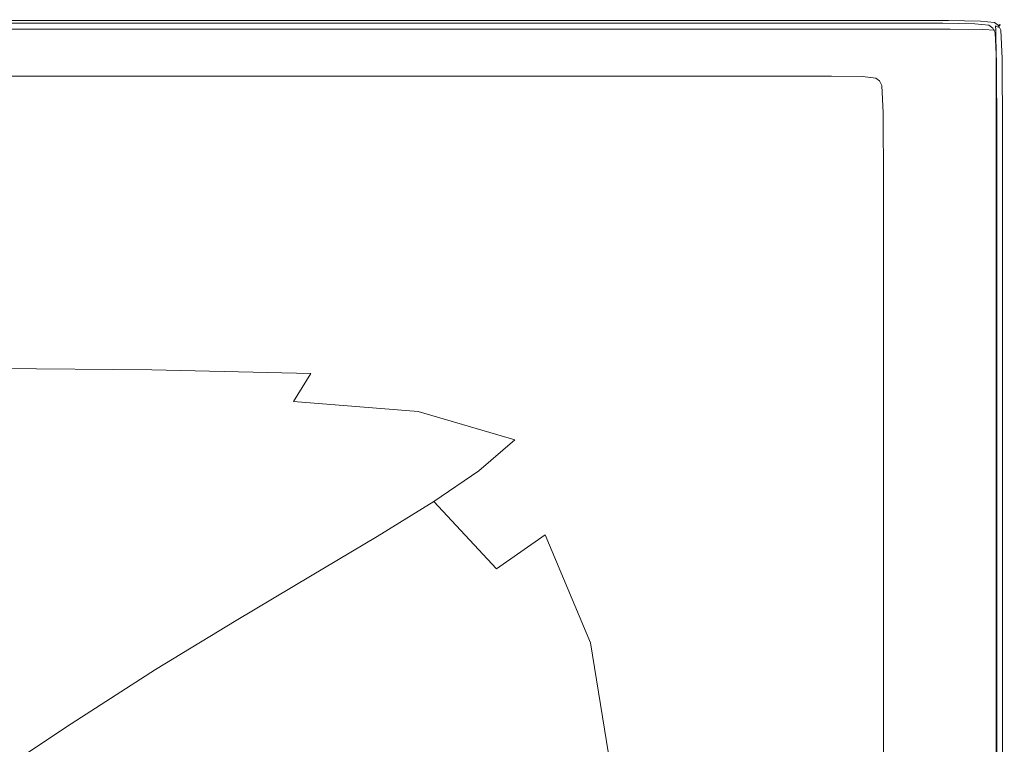
# Model space of a CAD drawing. Extents: x 0 to 1500, y -700 to 0.
# Drawn here: x 1267 to 1500, y -172 to 0 of the extents above; entities that cross this region are included whole.
import ezdxf

# ---------------------------------------------------------------- set-up
doc = ezdxf.new("R2010")
doc.units = 0
doc.header["$LTSCALE"] = 500
doc.header["$MEASUREMENT"] = 0
doc.layers.add('TALIA_CERAMIKA', color=7, linetype='Continuous')

msp = doc.modelspace()

# ---------------------------------------------------------------- linework, layer by layer
at = {"layer": 'TALIA_CERAMIKA', "lineweight": 0}
for points, invisible_edges in [([(1238.42, -4.23, 385.43), (1241.37, -2.14, 385.43), (1300.9, -2.14, 385.43), (1297.59, -4.23, 385.43)], 15), ([(1243.14, -0.89, 385.43), (1302.89, -0.89, 385.43), (1300.9, -2.14, 385.43), (1241.37, -2.14, 385.43)], 15), ([(1244.02, -0.26, 385.98), (1303.88, -0.26, 385.98), (1302.89, -0.89, 385.43), (1243.14, -0.89, 385.43)], 11), ([(1302.89, -0.89, -134.48), (1243.14, -0.89, -134.48), (1243.14, -0.89, 385.43), (1302.89, -0.89, 385.43)], 14), ([(1244.02, -0.26, 385.98), (1244.32, -0.05, 387.62), (1304.21, -0.05, 387.62), (1303.88, -0.26, 385.98)], 7), ([(1244.32, -0.05, 387.62), (1244.32, -0.05, 390.91), (1304.21, -0.05, 390.91), (1304.21, -0.05, 387.62)], 15), ([(1244.32, -0.17, 402.97), (1304.21, -0.17, 402.97), (1304.21, -0.05, 396.39), (1244.32, -0.05, 396.39)], 15), ([(1244.32, -0.05, 396.39), (1304.21, -0.05, 396.39), (1304.21, -0.05, 390.91), (1244.32, -0.05, 390.91)], 15), ([(1244.32, -0.17, 402.97), (1244.33, -0.51, 409.55), (1304.21, -0.51, 409.55), (1304.21, -0.17, 402.97)], 15), ([(1244.33, -0.51, 409.55), (1244.33, -1.19, 415.03), (1304.21, -1.19, 415.03), (1304.21, -0.51, 409.55)], 15), ([(1244.35, -2.33, 418.32), (1304.21, -2.33, 418.32), (1304.21, -1.19, 415.03), (1244.33, -1.19, 415.03)], 15), ([(1297.59, -4.23, 385.43), (1300.9, -2.14, 385.43), (1343.61, -2.14, 385.43), (1340.05, -4.23, 385.43)], 15), ([(1302.89, -0.89, 385.43), (1345.75, -0.89, 385.43), (1343.61, -2.14, 385.43), (1300.9, -2.14, 385.43)], 15), ([(1303.88, -0.26, 385.98), (1346.82, -0.26, 385.98), (1345.75, -0.89, 385.43), (1302.89, -0.89, 385.43)], 11), ([(1345.75, -0.89, -134.48), (1302.89, -0.89, -134.48), (1302.89, -0.89, 385.43), (1345.75, -0.89, 385.43)], 14), ([(1303.88, -0.26, 385.98), (1304.21, -0.05, 387.62), (1347.17, -0.05, 387.62), (1346.82, -0.26, 385.98)], 7), ([(1304.21, -0.05, 387.62), (1304.21, -0.05, 390.91), (1347.17, -0.05, 390.91), (1347.17, -0.05, 387.62)], 15), ([(1304.21, -0.17, 402.97), (1347.17, -0.17, 402.97), (1347.17, -0.05, 396.39), (1304.21, -0.05, 396.39)], 15), ([(1304.21, -0.05, 396.39), (1347.17, -0.05, 396.39), (1347.17, -0.05, 390.91), (1304.21, -0.05, 390.91)], 15), ([(1304.21, -0.17, 402.97), (1304.21, -0.51, 409.55), (1347.17, -0.51, 409.55), (1347.17, -0.17, 402.97)], 15), ([(1304.21, -0.51, 409.55), (1304.21, -1.19, 415.03), (1347.17, -1.19, 415.03), (1347.17, -0.51, 409.55)], 15), ([(1304.21, -2.33, 418.32), (1347.17, -2.33, 418.32), (1347.17, -1.19, 415.03), (1304.21, -1.19, 415.03)], 15), ([(1379.19, -4.23, 385.43), (1340.05, -4.23, 385.43), (1343.61, -2.14, 385.43), (1382.99, -2.14, 385.43)], 15), ([(1385.27, -0.89, 385.43), (1382.99, -2.14, 385.43), (1343.61, -2.14, 385.43), (1345.75, -0.89, 385.43)], 15), ([(1386.41, -0.26, 385.98), (1385.27, -0.89, 385.43), (1345.75, -0.89, 385.43), (1346.82, -0.26, 385.98)], 13), ([(1385.27, -0.89, -134.48), (1345.75, -0.89, -134.48), (1345.75, -0.89, 385.43), (1385.27, -0.89, 385.43)], 14), ([(1386.41, -0.26, 385.98), (1346.82, -0.26, 385.98), (1347.17, -0.05, 387.62), (1386.79, -0.05, 387.62)], 14), ([(1386.79, -0.05, 387.62), (1347.17, -0.05, 387.62), (1347.17, -0.05, 390.91), (1386.79, -0.05, 390.91)], 15), ([(1386.79, -0.17, 402.97), (1386.79, -0.05, 396.39), (1347.17, -0.05, 396.39), (1347.17, -0.17, 402.97)], 15), ([(1386.79, -0.05, 396.39), (1386.79, -0.05, 390.91), (1347.17, -0.05, 390.91), (1347.17, -0.05, 396.39)], 15), ([(1386.79, -0.17, 402.97), (1347.17, -0.17, 402.97), (1347.17, -0.51, 409.55), (1386.79, -0.51, 409.55)], 15), ([(1386.79, -0.51, 409.55), (1347.17, -0.51, 409.55), (1347.17, -1.19, 415.03), (1386.79, -1.19, 415.03)], 15), ([(1386.79, -2.33, 418.32), (1386.79, -1.19, 415.03), (1347.17, -1.19, 415.03), (1347.17, -2.33, 418.32)], 15), ([(1413.81, -4.23, 385.43), (1379.19, -4.23, 385.43), (1382.99, -2.14, 385.43), (1417.82, -2.14, 385.43)], 15), ([(1420.23, -0.89, 385.43), (1417.82, -2.14, 385.43), (1382.99, -2.14, 385.43), (1385.27, -0.89, 385.43)], 15), ([(1421.43, -0.26, 385.98), (1420.23, -0.89, 385.43), (1385.27, -0.89, 385.43), (1386.41, -0.26, 385.98)], 13), ([(1420.23, -0.89, -134.48), (1385.27, -0.89, -134.48), (1385.27, -0.89, 385.43), (1420.23, -0.89, 385.43)], 14), ([(1421.43, -0.26, 385.98), (1386.41, -0.26, 385.98), (1386.79, -0.05, 387.62), (1421.83, -0.05, 387.62)], 14), ([(1421.83, -0.05, 387.62), (1386.79, -0.05, 387.62), (1386.79, -0.05, 390.91), (1421.83, -0.05, 390.91)], 15), ([(1421.83, -0.17, 402.97), (1421.83, -0.05, 396.39), (1386.79, -0.05, 396.39), (1386.79, -0.17, 402.97)], 15), ([(1421.83, -0.05, 396.39), (1421.83, -0.05, 390.91), (1386.79, -0.05, 390.91), (1386.79, -0.05, 396.39)], 15), ([(1421.83, -0.17, 402.97), (1386.79, -0.17, 402.97), (1386.79, -0.51, 409.55), (1421.83, -0.51, 409.55)], 15), ([(1421.83, -0.51, 409.55), (1386.79, -0.51, 409.55), (1386.79, -1.19, 415.03), (1421.83, -1.19, 415.03)], 15), ([(1421.83, -2.33, 418.32), (1421.83, -1.19, 415.03), (1386.79, -1.19, 415.03), (1386.79, -2.33, 418.32)], 15), ([(1413.81, -4.23, 385.43), (1417.82, -2.14, 385.43), (1446.88, -2.14, 385.43), (1442.7, -4.23, 385.43)], 15), ([(1420.23, -0.89, 385.43), (1449.39, -0.89, 385.43), (1446.88, -2.14, 385.43), (1417.82, -2.14, 385.43)], 15), ([(1421.43, -0.26, 385.98), (1450.65, -0.26, 385.98), (1449.39, -0.89, 385.43), (1420.23, -0.89, 385.43)], 11), ([(1449.39, -0.89, -134.48), (1420.23, -0.89, -134.48), (1420.23, -0.89, 385.43), (1449.39, -0.89, 385.43)], 14), ([(1421.43, -0.26, 385.98), (1421.83, -0.05, 387.62), (1451.06, -0.05, 387.62), (1450.65, -0.26, 385.98)], 7), ([(1421.83, -0.05, 387.62), (1421.83, -0.05, 390.91), (1451.06, -0.05, 390.91), (1451.06, -0.05, 387.62)], 15), ([(1421.83, -0.17, 402.97), (1451.06, -0.17, 402.97), (1451.06, -0.05, 396.39), (1421.83, -0.05, 396.39)], 15), ([(1421.83, -0.05, 396.39), (1451.06, -0.05, 396.39), (1451.06, -0.05, 390.91), (1421.83, -0.05, 390.91)], 15), ([(1421.83, -0.17, 402.97), (1421.83, -0.51, 409.55), (1451.06, -0.51, 409.55), (1451.06, -0.17, 402.97)], 15), ([(1421.83, -0.51, 409.55), (1421.83, -1.19, 415.03), (1451.06, -1.19, 415.03), (1451.06, -0.51, 409.55)], 15), ([(1421.83, -2.33, 418.32), (1451.06, -2.33, 418.32), (1451.06, -1.19, 415.03), (1421.83, -1.19, 415.03)], 15), ([(1442.7, -4.23, 385.43), (1446.88, -2.14, 385.43), (1468.94, -2.14, 385.43), (1464.62, -4.23, 385.43)], 15), ([(1449.39, -0.89, 385.43), (1471.53, -0.89, 385.43), (1468.94, -2.14, 385.43), (1446.88, -2.14, 385.43)], 15), ([(1450.65, -0.26, 385.98), (1472.82, -0.26, 385.98), (1471.53, -0.89, 385.43), (1449.39, -0.89, 385.43)], 11), ([(1471.53, -0.89, -134.48), (1449.39, -0.89, -134.48), (1449.39, -0.89, 385.43), (1471.53, -0.89, 385.43)], 14), ([(1450.65, -0.26, 385.98), (1451.06, -0.05, 387.62), (1473.26, -0.05, 387.62), (1472.82, -0.26, 385.98)], 7), ([(1451.06, -0.05, 387.62), (1451.06, -0.05, 390.91), (1473.26, -0.05, 390.91), (1473.26, -0.05, 387.62)], 15), ([(1451.06, -0.17, 402.97), (1473.26, -0.17, 402.97), (1473.26, -0.05, 396.39), (1451.06, -0.05, 396.39)], 15), ([(1451.06, -0.05, 396.39), (1473.26, -0.05, 396.39), (1473.26, -0.05, 390.91), (1451.06, -0.05, 390.91)], 15), ([(1451.06, -0.17, 402.97), (1451.06, -0.51, 409.55), (1473.26, -0.51, 409.55), (1473.26, -0.17, 402.97)], 15), ([(1451.06, -0.51, 409.55), (1451.06, -1.19, 415.03), (1473.26, -1.19, 415.03), (1473.26, -0.51, 409.55)], 15), ([(1451.06, -2.33, 418.32), (1473.26, -2.33, 418.32), (1473.26, -1.19, 415.03), (1451.06, -1.19, 415.03)], 15), ([(1478.38, -4.23, 385.43), (1464.62, -4.23, 385.43), (1468.94, -2.14, 385.43), (1482.78, -2.14, 385.43)], 15), ([(1485.42, -0.89, 385.43), (1482.78, -2.14, 385.43), (1468.94, -2.14, 385.43), (1471.53, -0.89, 385.43)], 15), ([(1486.74, -0.26, 385.98), (1485.42, -0.89, 385.43), (1471.53, -0.89, 385.43), (1472.82, -0.26, 385.98)], 13), ([(1485.42, -0.89, -134.48), (1471.53, -0.89, -134.48), (1471.53, -0.89, 385.43), (1485.42, -0.89, 385.43)], 14), ([(1486.74, -0.26, 385.98), (1472.82, -0.26, 385.98), (1473.26, -0.05, 387.62), (1487.18, -0.05, 387.62)], 14), ([(1487.18, -0.05, 387.62), (1473.26, -0.05, 387.62), (1473.26, -0.05, 390.91), (1487.18, -0.05, 390.91)], 15), ([(1487.18, -0.17, 402.97), (1487.18, -0.05, 396.39), (1473.26, -0.05, 396.39), (1473.26, -0.17, 402.97)], 15), ([(1487.18, -0.05, 396.39), (1487.18, -0.05, 390.91), (1473.26, -0.05, 390.91), (1473.26, -0.05, 396.39)], 15), ([(1487.18, -0.17, 402.97), (1473.26, -0.17, 402.97), (1473.26, -0.51, 409.55), (1487.18, -0.51, 409.55)], 15), ([(1487.18, -0.51, 409.55), (1473.26, -0.51, 409.55), (1473.26, -1.19, 415.03), (1487.18, -1.19, 415.03)], 15), ([(1487.18, -2.33, 418.32), (1487.18, -1.19, 415.03), (1473.26, -1.19, 415.03), (1473.26, -2.33, 418.32)], 15), ([(1485.91, -4.34, 385.43), (1478.38, -4.23, 385.43), (1482.78, -2.14, 385.43), (1490.35, -2.25, 385.43)], 15), ([(1493.02, -1, 385.43), (1490.35, -2.25, 385.43), (1482.78, -2.14, 385.43), (1485.42, -0.89, 385.43)], 15), ([(1494.35, -0.38, 385.98), (1493.02, -1, 385.43), (1485.42, -0.89, 385.43), (1486.74, -0.26, 385.98)], 13), ([(1493.02, -1, -134.48), (1485.42, -0.89, -134.48), (1485.42, -0.89, 385.43), (1493.02, -1, 385.43)], 14), ([(1485.91, -4.34, 385.43), (1490.35, -2.25, 385.43), (1493.63, -2.6, 385.43), (1489.17, -4.68, 385.43)], 15), ([(1494.35, -0.38, 385.98), (1486.74, -0.26, 385.98), (1487.18, -0.05, 387.62), (1494.8, -0.17, 387.62)], 14), ([(1494.8, -0.17, 387.62), (1487.18, -0.05, 387.62), (1487.18, -0.05, 390.91), (1494.8, -0.17, 390.91)], 15), ([(1494.79, -0.28, 402.92), (1494.8, -0.17, 396.39), (1487.18, -0.05, 396.39), (1487.18, -0.17, 402.97)], 15), ([(1494.8, -0.17, 396.39), (1494.8, -0.17, 390.91), (1487.18, -0.05, 390.91), (1487.18, -0.05, 396.39)], 15), ([(1494.79, -0.28, 402.92), (1487.18, -0.17, 402.97), (1487.18, -0.51, 409.55), (1494.76, -0.61, 409.34)], 15), ([(1494.76, -0.61, 409.34), (1487.18, -0.51, 409.55), (1487.18, -1.19, 415.03), (1494.74, -1.27, 414.65)], 15), ([(1494.76, -2.38, 417.84), (1494.74, -1.27, 414.65), (1487.18, -1.19, 415.03), (1487.18, -2.33, 418.32)], 15), ([(1493.02, -1, 385.43), (1496.31, -1.34, 385.43), (1493.63, -2.6, 385.43), (1490.35, -2.25, 385.43)], 15), ([(1494.35, -0.38, 385.98), (1497.65, -0.72, 385.98), (1496.31, -1.34, 385.43), (1493.02, -1, 385.43)], 11), ([(1496.31, -1.34, -134.48), (1493.02, -1, -134.48), (1493.02, -1, 385.43), (1496.31, -1.34, 385.43)], 14), ([(1496.31, -1.34, 385.43), (1497.26, -2.03, 385.43), (1494.57, -3.28, 385.43), (1493.63, -2.6, 385.43)], 15), ([(1494.35, -0.38, 385.98), (1494.8, -0.17, 387.62), (1498.1, -0.51, 387.62), (1497.65, -0.72, 385.98)], 7), ([(1497.82, -3.16, 385.43), (1495.14, -4.41, 385.43), (1494.57, -3.28, 385.43), (1497.26, -2.03, 385.43)], 15), ([(1494.76, -0.61, 409.34), (1494.74, -1.27, 414.65), (1497.88, -1.52, 413.48), (1497.95, -0.91, 408.7)], 15), ([(1494.76, -2.38, 417.84), (1497.95, -2.51, 416.37), (1497.88, -1.52, 413.48), (1494.74, -1.27, 414.65)], 13), ([(1494.79, -0.28, 402.92), (1494.76, -0.61, 409.34), (1497.95, -0.91, 408.7), (1498.06, -0.61, 402.76)], 15), ([(1494.79, -0.28, 402.92), (1498.06, -0.61, 402.76), (1498.1, -0.51, 396.39), (1494.8, -0.17, 396.39)], 15), ([(1494.8, -0.17, 387.62), (1494.8, -0.17, 390.91), (1498.1, -0.51, 390.91), (1498.1, -0.51, 387.62)], 15), ([(1494.8, -0.17, 396.39), (1498.1, -0.51, 396.39), (1498.1, -0.51, 390.91), (1494.8, -0.17, 390.91)], 15), ([(1497.65, -0.72, 385.98), (1498.6, -1.4, 385.98), (1497.26, -2.03, 385.43), (1496.31, -1.34, 385.43)], 11), ([(1497.26, -2.03, -134.48), (1496.31, -1.34, -134.48), (1496.31, -1.34, 385.43), (1497.26, -2.03, 385.43)], 14), ([(1499.17, -2.54, 385.98), (1497.82, -3.16, 385.43), (1497.26, -2.03, 385.43), (1498.6, -1.4, 385.98)], 5), ([(1497.82, -3.16, -134.48), (1497.26, -2.03, -134.48), (1497.26, -2.03, 385.43), (1497.82, -3.16, 385.43)], 12), ([(1497.65, -0.72, 385.98), (1498.1, -0.51, 387.62), (1499.04, -1.19, 387.62), (1498.6, -1.4, 385.98)], 3), ([(1497.95, -0.91, 408.7), (1497.88, -1.52, 413.48), (1498.51, -1.84, 411.91), (1498.78, -1.52, 408.27)], 15), ([(1497.95, -2.51, 416.37), (1498.78, -2.6, 413.48), (1498.51, -1.84, 411.91), (1497.88, -1.52, 413.48)], 11), ([(1498.06, -0.61, 402.76), (1497.95, -0.91, 408.7), (1498.78, -1.52, 408.27), (1498.98, -1.27, 402.65)], 15), ([(1498.06, -0.61, 402.76), (1498.98, -1.27, 402.65), (1499.04, -1.19, 396.39), (1498.1, -0.51, 396.39)], 15), ([(1498.1, -0.51, 387.62), (1498.1, -0.51, 390.91), (1499.04, -1.19, 390.91), (1499.04, -1.19, 387.62)], 11), ([(1498.1, -0.51, 396.39), (1499.04, -1.19, 396.39), (1499.04, -1.19, 390.91), (1498.1, -0.51, 390.91)], 15), ([(1499.28, -2.51, 408.7), (1498.78, -1.52, 408.27), (1498.51, -1.84, 411.91), (1498.78, -2.6, 413.48)], 13), ([(1499.17, -2.54, 385.98), (1498.6, -1.4, 385.98), (1499.04, -1.19, 387.62), (1499.61, -2.33, 387.62)], 15), ([(1499.53, -2.38, 402.76), (1498.98, -1.27, 402.65), (1498.78, -1.52, 408.27), (1499.28, -2.51, 408.7)], 13), ([(1499.53, -2.38, 402.76), (1499.61, -2.33, 396.39), (1499.04, -1.19, 396.39), (1498.98, -1.27, 402.65)], 11), ([(1499.61, -2.33, 396.39), (1499.61, -2.33, 390.91), (1499.04, -1.19, 390.91), (1499.04, -1.19, 396.39)], 11), ([(1499.61, -2.33, 387.62), (1499.04, -1.19, 387.62), (1499.04, -1.19, 390.91), (1499.61, -2.33, 390.91)], 15), ([(1234.58, -6.95, 385.43), (1238.42, -4.23, 385.43), (1297.59, -4.23, 385.43), (1293.3, -6.95, 385.43)], 15), ([(1244.37, -4.91, 419.97), (1304.16, -4.91, 419.97), (1304.21, -2.33, 418.32), (1244.35, -2.33, 418.32)], 11), ([(1293.3, -6.95, 385.43), (1297.59, -4.23, 385.43), (1340.05, -4.23, 385.43), (1335.41, -6.95, 385.43)], 15), ([(1304.16, -4.91, 419.97), (1347.06, -4.91, 419.97), (1347.17, -2.33, 418.32), (1304.21, -2.33, 418.32)], 11), ([(1374.25, -6.95, 385.43), (1335.41, -6.95, 385.43), (1340.05, -4.23, 385.43), (1379.19, -4.23, 385.43)], 15), ([(1386.56, -4.91, 419.97), (1386.79, -2.33, 418.32), (1347.17, -2.33, 418.32), (1347.06, -4.91, 419.97)], 13), ([(1408.6, -6.95, 385.43), (1374.25, -6.95, 385.43), (1379.19, -4.23, 385.43), (1413.81, -4.23, 385.43)], 15), ([(1421.58, -5.28, 419.97), (1421.83, -2.33, 418.32), (1386.79, -2.33, 418.32), (1386.56, -4.91, 419.97)], 13), ([(1408.6, -6.95, 385.43), (1413.81, -4.23, 385.43), (1442.7, -4.23, 385.43), (1437.26, -6.95, 385.43)], 15), ([(1421.58, -5.28, 419.97), (1451.04, -6.38, 419.97), (1451.06, -2.33, 418.32), (1421.83, -2.33, 418.32)], 11), ([(1437.26, -6.95, 385.43), (1442.7, -4.23, 385.43), (1464.62, -4.23, 385.43), (1459.01, -6.95, 385.43)], 15), ([(1451.04, -6.38, 419.97), (1473.45, -7.63, 419.97), (1473.26, -2.33, 418.32), (1451.06, -2.33, 418.32)], 11), ([(1472.66, -6.95, 385.43), (1459.01, -6.95, 385.43), (1464.62, -4.23, 385.43), (1478.38, -4.23, 385.43)], 15), ([(1480.13, -7.06, 385.43), (1472.66, -6.95, 385.43), (1478.38, -4.23, 385.43), (1485.91, -4.34, 385.43)], 15), ([(1487.34, -8.45, 419.97), (1487.18, -2.33, 418.32), (1473.26, -2.33, 418.32), (1473.45, -7.63, 419.97)], 13), ([(1480.13, -7.06, 385.43), (1485.91, -4.34, 385.43), (1489.17, -4.68, 385.43), (1483.36, -7.39, 385.43)], 15), ([(1494.83, -8.92, 419.43), (1494.76, -2.38, 417.84), (1487.18, -2.33, 418.32), (1487.34, -8.45, 419.97)], 13), ([(1489.17, -4.68, 385.43), (1493.63, -2.6, 385.43), (1494.57, -3.28, 385.43), (1490.1, -5.36, 385.43)], 15), ([(1490.66, -6.49, 385.43), (1490.1, -5.36, 385.43), (1494.57, -3.28, 385.43), (1495.14, -4.41, 385.43)], 15), ([(1490.94, -13.13, 385.43), (1490.66, -6.49, 385.43), (1495.14, -4.41, 385.43), (1495.42, -11.09, 385.43)], 15), ([(1494.83, -8.92, 419.43), (1498.06, -9.1, 417.84), (1497.95, -2.51, 416.37), (1494.76, -2.38, 417.84)], 9), ([(1498.11, -9.87, 385.43), (1495.42, -11.09, 385.43), (1495.14, -4.41, 385.43), (1497.82, -3.16, 385.43)], 15), ([(1499.45, -9.26, 385.98), (1498.11, -9.87, 385.43), (1497.82, -3.16, 385.43), (1499.17, -2.54, 385.98)], 5), ([(1498.11, -9.87, -134.48), (1497.82, -3.16, -134.48), (1497.82, -3.16, 385.43), (1498.11, -9.87, 385.43)], 14), ([(1498.06, -9.1, 417.84), (1498.98, -9.13, 414.65), (1498.78, -2.6, 413.48), (1497.95, -2.51, 416.37)], 15), ([(1499.53, -9.1, 409.34), (1499.28, -2.51, 408.7), (1498.78, -2.6, 413.48), (1498.98, -9.13, 414.65)], 15), ([(1499.45, -9.26, 385.98), (1499.17, -2.54, 385.98), (1499.61, -2.33, 387.62), (1499.9, -9.06, 387.62)], 15), ([(1499.8, -9.07, 402.92), (1499.53, -2.38, 402.76), (1499.28, -2.51, 408.7), (1499.53, -9.1, 409.34)], 15), ([(1499.8, -9.07, 402.92), (1499.9, -9.06, 396.39), (1499.61, -2.33, 396.39), (1499.53, -2.38, 402.76)], 15), ([(1499.9, -9.06, 396.39), (1499.9, -9.06, 390.91), (1499.61, -2.33, 390.91), (1499.61, -2.33, 396.39)], 15), ([(1499.9, -9.06, 387.62), (1499.61, -2.33, 387.62), (1499.61, -2.33, 390.91), (1499.9, -9.06, 390.91)], 15), ([(1234.58, -6.95, 385.43), (1293.3, -6.95, 385.43), (1288.33, -10.08, 385.43), (1230.16, -10.08, 385.43)], 15), ([(1244.37, -4.91, 419.97), (1244.4, -9.9, 420.52), (1304.02, -9.9, 420.52), (1304.16, -4.91, 419.97)], 15), ([(1293.3, -6.95, 385.43), (1335.41, -6.95, 385.43), (1330.07, -10.08, 385.43), (1288.33, -10.08, 385.43)], 15), ([(1304.16, -4.91, 419.97), (1304.02, -9.9, 420.52), (1346.7, -9.9, 420.52), (1347.06, -4.91, 419.97)], 15), ([(1374.25, -6.95, 385.43), (1368.55, -10.08, 385.43), (1330.07, -10.08, 385.43), (1335.41, -6.95, 385.43)], 15), ([(1386.56, -4.91, 419.97), (1347.06, -4.91, 419.97), (1346.7, -9.9, 420.52), (1385.85, -9.9, 420.52)], 15), ([(1408.6, -6.95, 385.43), (1402.58, -10.08, 385.43), (1368.55, -10.08, 385.43), (1374.25, -6.95, 385.43)], 15), ([(1421.58, -5.28, 419.97), (1386.56, -4.91, 419.97), (1385.85, -9.9, 420.52), (1420.82, -11.37, 420.52)], 15), ([(1408.6, -6.95, 385.43), (1437.26, -6.95, 385.43), (1430.98, -10.08, 385.43), (1402.58, -10.08, 385.43)], 15), ([(1421.58, -5.28, 419.97), (1420.82, -11.37, 420.52), (1450.96, -15.77, 420.52), (1451.04, -6.38, 419.97)], 15), ([(1437.26, -6.95, 385.43), (1459.01, -6.95, 385.43), (1452.53, -10.08, 385.43), (1430.98, -10.08, 385.43)], 15), ([(1451.04, -6.38, 419.97), (1450.96, -15.77, 420.52), (1474.04, -20.78, 420.52), (1473.45, -7.63, 419.97)], 15), ([(1472.66, -6.95, 385.43), (1466.06, -10.08, 385.43), (1452.53, -10.08, 385.43), (1459.01, -6.95, 385.43)], 15), ([(1480.13, -7.06, 385.43), (1473.46, -10.19, 385.43), (1466.06, -10.08, 385.43), (1472.66, -6.95, 385.43)], 15), ([(1483.36, -7.39, 385.43), (1489.17, -4.68, 385.43), (1490.1, -5.36, 385.43), (1484.29, -8.06, 385.43)], 15), ([(1484.85, -9.18, 385.43), (1484.29, -8.06, 385.43), (1490.1, -5.36, 385.43), (1490.66, -6.49, 385.43)], 15), ([(1485.13, -15.78, 385.43), (1484.85, -9.18, 385.43), (1490.66, -6.49, 385.43), (1490.94, -13.13, 385.43)], 15), ([(1487.34, -8.45, 419.97), (1473.45, -7.63, 419.97), (1474.04, -20.78, 420.52), (1487.82, -24.07, 420.52)], 15), ([(1480.13, -7.06, 385.43), (1483.36, -7.39, 385.43), (1476.67, -10.52, 385.43), (1473.46, -10.19, 385.43)], 15), ([(1483.36, -7.39, 385.43), (1484.29, -8.06, 385.43), (1477.58, -11.19, 385.43), (1476.67, -10.52, 385.43)], 15), ([(1484.85, -9.18, 385.43), (1478.14, -12.3, 385.43), (1477.58, -11.19, 385.43), (1484.29, -8.06, 385.43)], 15), ([(1485.13, -15.78, 385.43), (1478.41, -18.83, 385.43), (1478.14, -12.3, 385.43), (1484.85, -9.18, 385.43)], 15), ([(1494.83, -8.92, 419.43), (1487.34, -8.45, 419.97), (1487.82, -24.07, 420.52), (1494.96, -25.89, 419.97)], 15), ([(1494.83, -8.92, 419.43), (1494.96, -25.89, 419.97), (1498.1, -26.49, 418.32), (1498.06, -9.1, 417.84)], 11), ([(1498.06, -9.1, 417.84), (1498.1, -26.49, 418.32), (1499.04, -26.49, 415.03), (1498.98, -9.13, 414.65)], 15), ([(1499.45, -9.26, 385.98), (1499.54, -26.69, 385.98), (1498.2, -27.26, 385.43), (1498.11, -9.87, 385.43)], 10), ([(1499.53, -9.1, 409.34), (1498.98, -9.13, 414.65), (1499.04, -26.49, 415.03), (1499.61, -26.49, 409.55)], 15), ([(1499.45, -9.26, 385.98), (1499.9, -9.06, 387.62), (1499.99, -26.49, 387.62), (1499.54, -26.69, 385.98)], 15), ([(1499.8, -9.07, 402.92), (1499.53, -9.1, 409.34), (1499.61, -26.49, 409.55), (1499.9, -26.49, 402.97)], 15), ([(1499.8, -9.07, 402.92), (1499.9, -26.49, 402.97), (1499.99, -26.49, 396.39), (1499.9, -9.06, 396.39)], 15), ([(1499.9, -9.06, 396.39), (1499.99, -26.49, 396.39), (1499.99, -26.49, 390.91), (1499.9, -9.06, 390.91)], 15), ([(1499.9, -9.06, 387.62), (1499.9, -9.06, 390.91), (1499.99, -26.49, 390.91), (1499.99, -26.49, 387.62)], 15), ([(1230.16, -10.08, 385.43), (1288.33, -10.08, 385.43), (1283.04, -13.42, 385.43), (1225.44, -13.42, 385.43)], 11), ([(1244.4, -9.9, 420.52), (1244.44, -18.27, 420.52), (1303.74, -18.27, 420.52), (1304.02, -9.9, 420.52)], 15), ([(1288.33, -10.08, 385.43), (1330.07, -10.08, 385.43), (1324.36, -13.42, 385.43), (1283.04, -13.42, 385.43)], 11), ([(1304.02, -9.9, 420.52), (1303.74, -18.27, 420.52), (1346, -18.27, 420.52), (1346.7, -9.9, 420.52)], 15), ([(1368.55, -10.08, 385.43), (1362.47, -13.42, 385.43), (1324.36, -13.42, 385.43), (1330.07, -10.08, 385.43)], 13), ([(1385.85, -9.9, 420.52), (1346.7, -9.9, 420.52), (1346, -18.27, 420.52), (1384.44, -18.27, 420.52)], 15), ([(1402.58, -10.08, 385.43), (1396.17, -13.42, 385.43), (1362.47, -13.42, 385.43), (1368.55, -10.08, 385.43)], 13), ([(1420.82, -11.37, 420.52), (1385.85, -9.9, 420.52), (1384.44, -18.27, 420.52), (1418.8, -21.07, 420.52)], 15), ([(1402.58, -10.08, 385.43), (1430.98, -10.08, 385.43), (1424.28, -13.42, 385.43), (1396.17, -13.42, 385.43)], 11), ([(1420.82, -11.37, 420.52), (1418.8, -21.07, 420.52), (1448.8, -29.46, 420.52), (1450.96, -15.77, 420.52)], 15), ([(1430.98, -10.08, 385.43), (1452.53, -10.08, 385.43), (1445.63, -13.42, 385.43), (1424.28, -13.42, 385.43)], 11), ([(1466.06, -10.08, 385.43), (1459.02, -13.42, 385.43), (1445.63, -13.42, 385.43), (1452.53, -10.08, 385.43)], 13), ([(1473.46, -10.19, 385.43), (1466.35, -13.53, 385.43), (1459.02, -13.42, 385.43), (1466.06, -10.08, 385.43)], 13), ([(1473.46, -10.19, 385.43), (1476.67, -10.52, 385.43), (1469.52, -13.86, 385.43), (1466.35, -13.53, 385.43)], 11), ([(1476.67, -10.52, 385.43), (1477.58, -11.19, 385.43), (1470.43, -14.52, 385.43), (1469.52, -13.86, 385.43)], 11), ([(1478.14, -12.3, 385.43), (1470.98, -15.62, 385.43), (1470.43, -14.52, 385.43), (1477.58, -11.19, 385.43)], 13), ([(1490.94, -13.13, 385.43), (1495.42, -11.09, 385.43), (1495.51, -28.42, 385.43), (1491.04, -30.35, 385.43)], 15), ([(1498.11, -9.87, 385.43), (1498.2, -27.26, 385.43), (1495.51, -28.42, 385.43), (1495.42, -11.09, 385.43)], 15), ([(1498.2, -27.26, -134.48), (1498.11, -9.87, -134.48), (1498.11, -9.87, 385.43), (1498.2, -27.26, 385.43)], 14), ([(1478.41, -18.83, 385.43), (1471.25, -22.08, 385.43), (1470.98, -15.62, 385.43), (1478.14, -12.3, 385.43)], 13), ([(1485.13, -15.78, 385.43), (1490.94, -13.13, 385.43), (1491.04, -30.35, 385.43), (1485.22, -32.87, 385.43)], 15), ([(1450.96, -15.77, 420.52), (1448.8, -29.46, 420.52), (1475.42, -50.23, 420.52), (1474.04, -20.78, 420.52)], 15), ([(1485.13, -15.78, 385.43), (1485.22, -32.87, 385.43), (1478.5, -35.76, 385.43), (1478.41, -18.83, 385.43)], 15), ([(1244.49, -31.02, 420.52), (1303.27, -31.02, 420.52), (1303.74, -18.27, 420.52), (1244.44, -18.27, 420.52)], 15), ([(1303.27, -31.02, 420.52), (1344.83, -31.02, 420.52), (1346, -18.27, 420.52), (1303.74, -18.27, 420.52)], 15), ([(1382.1, -31.02, 420.52), (1384.44, -18.27, 420.52), (1346, -18.27, 420.52), (1344.83, -31.02, 420.52)], 15), ([(1414.77, -34.86, 420.52), (1418.8, -21.07, 420.52), (1384.44, -18.27, 420.52), (1382.1, -31.02, 420.52)], 15), ([(1478.41, -18.83, 385.43), (1478.5, -35.76, 385.43), (1471.34, -38.85, 385.43), (1471.25, -22.08, 385.43)], 11), ([(1487.82, -24.07, 420.52), (1474.04, -20.78, 420.52), (1475.42, -50.23, 420.52), (1488.85, -56.43, 420.52)], 15), ([(1414.77, -34.86, 420.52), (1442.51, -46.39, 420.52), (1448.8, -29.46, 420.52), (1418.8, -21.07, 420.52)], 15), ([(1494.96, -25.89, 419.97), (1487.82, -24.07, 420.52), (1488.85, -56.43, 420.52), (1495.22, -58.93, 419.97)], 15), ([(1494.96, -25.89, 419.97), (1495.22, -58.93, 419.97), (1498.1, -59.76, 418.32), (1498.1, -26.49, 418.32)], 11), ([(1498.2, -27.26, 385.43), (1498.2, -60.45, 385.43), (1495.51, -61.49, 385.43), (1495.51, -28.42, 385.43)], 15), ([(1498.1, -26.49, 418.32), (1498.1, -59.76, 418.32), (1499.04, -59.76, 415.03), (1499.04, -26.49, 415.03)], 15), ([(1499.54, -26.69, 385.98), (1499.54, -59.93, 385.98), (1498.2, -60.45, 385.43), (1498.2, -27.26, 385.43)], 10), ([(1498.2, -60.45, -134.48), (1498.2, -27.26, -134.48), (1498.2, -27.26, 385.43), (1498.2, -60.45, 385.43)], 14), ([(1499.61, -26.49, 409.55), (1499.04, -26.49, 415.03), (1499.04, -59.76, 415.03), (1499.61, -59.76, 409.55)], 15), ([(1499.54, -26.69, 385.98), (1499.99, -26.49, 387.62), (1499.99, -59.76, 387.62), (1499.54, -59.93, 385.98)], 15), ([(1499.9, -26.49, 402.97), (1499.61, -26.49, 409.55), (1499.61, -59.76, 409.55), (1499.9, -59.76, 402.97)], 15), ([(1499.9, -26.49, 402.97), (1499.9, -59.76, 402.97), (1499.99, -59.76, 396.39), (1499.99, -26.49, 396.39)], 15), ([(1499.99, -26.49, 396.39), (1499.99, -59.76, 396.39), (1499.99, -59.76, 390.91), (1499.99, -26.49, 390.91)], 15), ([(1499.99, -26.49, 387.62), (1499.99, -26.49, 390.91), (1499.99, -59.76, 390.91), (1499.99, -59.76, 387.62)], 15), ([(1442.51, -46.39, 420.52), (1462.91, -74.05, 420.52), (1475.42, -50.23, 420.52), (1448.8, -29.46, 420.52)], 15), ([(1491.04, -30.35, 385.43), (1495.51, -28.42, 385.43), (1495.51, -61.49, 385.43), (1491.04, -63.23, 385.43)], 15), ([(1244.4, -45.97, 420.08), (1302.54, -45.99, 420.08), (1303.27, -31.02, 420.52), (1244.49, -31.02, 420.52)], 15), ([(1302.54, -45.99, 420.08), (1343.19, -46.03, 420.08), (1344.83, -31.02, 420.52), (1303.27, -31.02, 420.52)], 15), ([(1378.97, -46.11, 420.08), (1382.1, -31.02, 420.52), (1344.83, -31.02, 420.52), (1343.19, -46.03, 420.08)], 15), ([(1409.45, -50.65, 420.08), (1414.77, -34.86, 420.52), (1382.1, -31.02, 420.52), (1378.97, -46.11, 420.08)], 15), ([(1485.22, -32.87, 385.43), (1491.04, -30.35, 385.43), (1491.04, -63.23, 385.43), (1485.22, -65.48, 385.43)], 15), ([(1409.45, -50.65, 420.08), (1434.2, -64.12, 420.08), (1442.51, -46.39, 420.52), (1414.77, -34.86, 420.52)], 15), ([(1485.22, -32.87, 385.43), (1485.22, -65.48, 385.43), (1478.5, -68.08, 385.43), (1478.5, -35.76, 385.43)], 15), ([(1478.5, -35.76, 385.43), (1478.5, -68.08, 385.43), (1471.34, -70.85, 385.43), (1471.34, -38.85, 385.43)], 11), ([(1244.4, -45.97, 420.08), (1244.03, -60.97, 418.76), (1301.46, -61.06, 418.76), (1302.54, -45.99, 420.08)], 15), ([(1302.54, -45.99, 420.08), (1301.46, -61.06, 418.76), (1341.11, -61.24, 418.76), (1343.19, -46.03, 420.08)], 15), ([(1378.97, -46.11, 420.08), (1343.19, -46.03, 420.08), (1341.11, -61.24, 418.76), (1375.24, -61.53, 418.76)], 15), ([(1409.45, -50.65, 420.08), (1378.97, -46.11, 420.08), (1375.24, -61.53, 418.76), (1403.6, -66.37, 418.76)], 15), ([(1434.2, -64.12, 420.08), (1452.27, -92.09, 420.08), (1462.91, -74.05, 420.52), (1442.51, -46.39, 420.52)], 15), ([(1409.45, -50.65, 420.08), (1403.6, -66.37, 418.76), (1425.96, -80.19, 418.76), (1434.2, -64.12, 420.08)], 15), ([(1473.54, -126.27, 420.52), (1483.21, -115.54, 420.52), (1475.42, -50.23, 420.52), (1462.91, -74.05, 420.52)], 15), ([(1490.65, -112.78, 420.52), (1488.85, -56.43, 420.52), (1475.42, -50.23, 420.52), (1483.21, -115.54, 420.52)], 15), ([(1495.67, -113.69, 419.97), (1495.22, -58.93, 419.97), (1488.85, -56.43, 420.52), (1490.65, -112.78, 420.52)], 15), ([(1495.67, -113.69, 419.97), (1498.1, -113.99, 418.32), (1498.1, -59.76, 418.32), (1495.22, -58.93, 419.97)], 13), ([(1498.2, -114.56, 385.43), (1495.51, -115.4, 385.43), (1495.51, -61.49, 385.43), (1498.2, -60.45, 385.43)], 15), ([(1498.1, -113.99, 418.32), (1499.04, -113.99, 415.03), (1499.04, -59.76, 415.03), (1498.1, -59.76, 418.32)], 15), ([(1499.54, -114.13, 385.98), (1498.2, -114.56, 385.43), (1498.2, -60.45, 385.43), (1499.54, -59.93, 385.98)], 5), ([(1498.2, -114.56, -134.48), (1498.2, -60.45, -134.48), (1498.2, -60.45, 385.43), (1498.2, -114.56, 385.43)], 14), ([(1499.61, -113.99, 409.55), (1499.61, -59.76, 409.55), (1499.04, -59.76, 415.03), (1499.04, -113.99, 415.03)], 15), ([(1499.54, -114.13, 385.98), (1499.54, -59.93, 385.98), (1499.99, -59.76, 387.62), (1499.99, -113.99, 387.62)], 15), ([(1499.9, -113.99, 402.97), (1499.9, -59.76, 402.97), (1499.61, -59.76, 409.55), (1499.61, -113.99, 409.55)], 15), ([(1499.9, -113.99, 402.97), (1499.99, -113.99, 396.39), (1499.99, -59.76, 396.39), (1499.9, -59.76, 402.97)], 15), ([(1499.99, -113.99, 396.39), (1499.99, -113.99, 390.91), (1499.99, -59.76, 390.91), (1499.99, -59.76, 396.39)], 15), ([(1499.99, -113.99, 387.62), (1499.99, -59.76, 387.62), (1499.99, -59.76, 390.91), (1499.99, -113.99, 390.91)], 15), ([(1244.03, -60.97, 418.76), (1243.24, -73.88, 416.13), (1299.96, -74.1, 416.13), (1301.46, -61.06, 418.76)], 15), ([(1301.46, -61.06, 418.76), (1299.96, -74.1, 416.13), (1338.59, -74.54, 416.13), (1341.11, -61.24, 418.76)], 15), ([(1375.24, -61.53, 418.76), (1341.11, -61.24, 418.76), (1338.59, -74.54, 416.13), (1371.04, -75.27, 416.13)], 15), ([(1403.6, -66.37, 418.76), (1375.24, -61.53, 418.76), (1371.04, -75.27, 416.13), (1397.41, -80.39, 416.13)], 15), ([(1491.04, -116.81, 385.43), (1491.04, -63.23, 385.43), (1495.51, -61.49, 385.43), (1495.51, -115.4, 385.43)], 15), ([(1434.2, -64.12, 420.08), (1425.96, -80.19, 418.76), (1442.11, -107.41, 418.76), (1452.27, -92.09, 420.08)], 15), ([(1485.22, -118.64, 385.43), (1485.22, -65.48, 385.43), (1491.04, -63.23, 385.43), (1491.04, -116.81, 385.43)], 15), ([(1403.6, -66.37, 418.76), (1397.41, -80.39, 416.13), (1417.79, -94, 416.13), (1425.96, -80.19, 418.76)], 15), ([(1485.22, -118.64, 385.43), (1478.5, -120.75, 385.43), (1478.5, -68.08, 385.43), (1485.22, -65.48, 385.43)], 15), ([(1478.5, -120.75, 385.43), (1471.34, -123.01, 385.43), (1471.34, -70.85, 385.43), (1478.5, -68.08, 385.43)], 13), ([(1241.88, -82.52, 411.73), (1297.96, -82.96, 411.73), (1299.96, -74.1, 416.13), (1243.24, -73.88, 416.13)], 15), ([(1297.96, -82.96, 411.73), (1335.64, -83.84, 411.73), (1338.59, -74.54, 416.13), (1299.96, -74.1, 416.13)], 15), ([(1366.56, -85.3, 411.73), (1371.04, -75.27, 416.13), (1338.59, -74.54, 416.13), (1335.64, -83.84, 411.73)], 15), ([(1462.71, -140.17, 420.08), (1473.54, -126.27, 420.52), (1462.91, -74.05, 420.52), (1452.27, -92.09, 420.08)], 15), ([(1391.11, -91.09, 411.73), (1397.41, -80.39, 416.13), (1371.04, -75.27, 416.13), (1366.56, -85.3, 411.73)], 15), ([(1391.11, -91.09, 411.73), (1409.68, -104.96, 411.73), (1417.79, -94, 416.13), (1397.41, -80.39, 416.13)], 15), ([(1425.96, -80.19, 418.76), (1417.79, -94, 416.13), (1432.28, -120.19, 416.13), (1442.11, -107.41, 418.76)], 15), ([(1239.43, -88.29, 404.32), (1294.81, -89.01, 404.32), (1297.96, -82.96, 411.73), (1241.88, -82.52, 411.73)], 11), ([(1294.81, -89.01, 404.32), (1331.55, -90.45, 404.32), (1335.64, -83.84, 411.73), (1297.96, -82.96, 411.73)], 9), ([(1361.07, -92.84, 404.32), (1366.56, -85.3, 411.73), (1335.64, -83.84, 411.73), (1331.55, -90.45, 404.32)], 15), ([(1384.02, -99.57, 404.32), (1391.11, -91.09, 411.73), (1366.56, -85.3, 411.73), (1361.07, -92.84, 404.32)], 15), ([(1239.43, -88.29, 404.32), (1235.38, -92.57, 392.61), (1289.87, -93.6, 392.61), (1294.81, -89.01, 404.32)], 15), ([(1294.81, -89.01, 404.32), (1289.87, -93.6, 392.61), (1325.59, -95.66, 392.61), (1331.55, -90.45, 404.32)], 15), ([(1361.07, -92.84, 404.32), (1331.55, -90.45, 404.32), (1325.59, -95.66, 392.61), (1353.86, -99.1, 392.61)], 14), ([(1235.38, -92.57, 392.61), (1229.2, -96.75, 375.33), (1282.47, -98.09, 375.33), (1289.87, -93.6, 392.61)], 15), ([(1384.02, -99.57, 404.32), (1361.07, -92.84, 404.32), (1353.86, -99.1, 392.61), (1375.47, -106.9, 392.61)], 6), ([(1384.02, -99.57, 404.32), (1401.02, -114.01, 404.32), (1409.68, -104.96, 411.73), (1391.11, -91.09, 411.73)], 15), ([(1462.71, -140.17, 420.08), (1452.27, -92.09, 420.08), (1442.11, -107.41, 418.76), (1451.79, -152.46, 418.76)], 15), ([(1289.87, -93.6, 392.61), (1282.47, -98.09, 375.33), (1317.07, -100.78, 375.33), (1325.59, -95.66, 392.61)], 15), ([(1353.86, -99.1, 392.61), (1325.59, -95.66, 392.61), (1317.07, -100.78, 375.33), (1344.23, -105.27, 375.33)], 15), ([(1409.68, -104.96, 411.73), (1422.66, -130.64, 411.73), (1432.28, -120.19, 416.13), (1417.79, -94, 416.13)], 15), ([(1220.37, -102.2, 351.23), (1271.98, -103.84, 351.23), (1282.47, -98.09, 375.33), (1229.2, -96.75, 375.33)], 15), ([(1271.98, -103.84, 351.23), (1305.27, -107.11, 351.23), (1317.07, -100.78, 375.33), (1282.47, -98.09, 375.33)], 15), ([(1375.47, -106.9, 392.61), (1353.86, -99.1, 392.61), (1344.23, -105.27, 375.33), (1364.8, -114.17, 375.33)], 7), ([(1384.02, -99.57, 404.32), (1375.47, -106.9, 392.61), (1391.21, -122.08, 392.61), (1401.02, -114.01, 404.32)], 15), ([(1209.51, -109.02, 320.65), (1259.14, -110.92, 320.65), (1271.98, -103.84, 351.23), (1220.37, -102.2, 351.23)], 15), ([(1331.45, -112.57, 351.23), (1344.23, -105.27, 375.33), (1317.07, -100.78, 375.33), (1305.27, -107.11, 351.23)], 15), ([(1259.14, -110.92, 320.65), (1290.94, -114.73, 320.65), (1305.27, -107.11, 351.23), (1271.98, -103.84, 351.23)], 15), ([(1401.02, -114.01, 404.32), (1412.71, -139.53, 404.32), (1422.66, -130.64, 411.73), (1409.68, -104.96, 411.73)], 15), ([(1316.19, -121.07, 320.65), (1331.45, -112.57, 351.23), (1305.27, -107.11, 351.23), (1290.94, -114.73, 320.65)], 15), ([(1351.34, -122.46, 351.23), (1364.8, -114.17, 375.33), (1344.23, -105.27, 375.33), (1331.45, -112.57, 351.23)], 15), ([(1375.47, -106.9, 392.61), (1364.8, -114.17, 375.33), (1379.66, -130.1, 375.33), (1391.21, -122.08, 392.61)], 9), ([(1451.79, -152.46, 418.76), (1442.11, -107.41, 418.76), (1432.28, -120.19, 416.13), (1440.97, -163.06, 416.13)], 15), ([(1259.14, -110.92, 320.65), (1244.66, -119.43, 283.94), (1274.85, -123.71, 283.94), (1290.94, -114.73, 320.65)], 15), ([(1335.56, -131.83, 320.65), (1351.34, -122.46, 351.23), (1331.45, -112.57, 351.23), (1316.19, -121.07, 320.65)], 15), ([(1351.34, -122.46, 351.23), (1365.74, -139.02, 351.23), (1379.66, -130.1, 375.33), (1364.8, -114.17, 375.33)], 7), ([(1401.02, -114.01, 404.32), (1391.21, -122.08, 392.61), (1401.89, -147.62, 392.61), (1412.71, -139.53, 404.32)], 13), ([(1492.28, -185.15, 420.52), (1490.65, -112.78, 420.52), (1483.21, -115.54, 420.52), (1486.33, -188.1, 420.52)], 15), ([(1496.07, -184.25, 419.97), (1495.67, -113.69, 419.97), (1490.65, -112.78, 420.52), (1492.28, -185.15, 420.52)], 15), ([(1496.07, -184.25, 419.97), (1498.1, -183.94, 418.32), (1498.1, -113.99, 418.32), (1495.67, -113.69, 419.97)], 13), ([(1498.1, -183.94, 418.32), (1499.04, -183.94, 415.03), (1499.04, -113.99, 415.03), (1498.1, -113.99, 418.32)], 15), ([(1499.54, -184.04, 385.98), (1498.2, -184.34, 385.43), (1498.2, -114.56, 385.43), (1499.54, -114.13, 385.98)], 5), ([(1499.61, -183.94, 409.55), (1499.61, -113.99, 409.55), (1499.04, -113.99, 415.03), (1499.04, -183.94, 415.03)], 15), ([(1499.54, -184.04, 385.98), (1499.54, -114.13, 385.98), (1499.99, -113.99, 387.62), (1499.99, -183.94, 387.62)], 15), ([(1499.9, -183.94, 402.97), (1499.9, -113.99, 402.97), (1499.61, -113.99, 409.55), (1499.61, -183.94, 409.55)], 15), ([(1499.9, -183.94, 402.97), (1499.99, -183.94, 396.39), (1499.99, -113.99, 396.39), (1499.9, -113.99, 402.97)], 15), ([(1499.99, -183.94, 396.39), (1499.99, -183.94, 390.91), (1499.99, -113.99, 390.91), (1499.99, -113.99, 396.39)], 15), ([(1499.99, -183.94, 387.62), (1499.99, -113.99, 387.62), (1499.99, -113.99, 390.91), (1499.99, -183.94, 390.91)], 15), ([(1316.19, -121.07, 320.65), (1290.94, -114.73, 320.65), (1274.85, -123.71, 283.94), (1299.09, -130.83, 283.94)], 15), ([(1477.86, -194.55, 420.52), (1486.33, -188.1, 420.52), (1483.21, -115.54, 420.52), (1473.54, -126.27, 420.52)], 15), ([(1491.04, -185.93, 385.43), (1491.04, -116.81, 385.43), (1495.51, -115.4, 385.43), (1495.51, -184.94, 385.43)], 15), ([(1498.2, -184.34, 385.43), (1495.51, -184.94, 385.43), (1495.51, -115.4, 385.43), (1498.2, -114.56, 385.43)], 15), ([(1498.2, -184.34, -134.48), (1498.2, -114.56, -134.48), (1498.2, -114.56, 385.43), (1498.2, -184.34, 385.43)], 14), ([(1485.22, -187.22, 385.43), (1478.5, -188.7, 385.43), (1478.5, -120.75, 385.43), (1485.22, -118.64, 385.43)], 15), ([(1485.22, -187.22, 385.43), (1485.22, -118.64, 385.43), (1491.04, -116.81, 385.43), (1491.04, -185.93, 385.43)], 15), ([(1244.66, -119.43, 283.94), (1229.29, -129.45, 241.46), (1257.76, -134.12, 241.46), (1274.85, -123.71, 283.94)], 15), ([(1335.56, -131.83, 320.65), (1316.19, -121.07, 320.65), (1299.09, -130.83, 283.94), (1317.91, -142.32, 283.94)], 7), ([(1430.46, -171.88, 411.73), (1440.97, -163.06, 416.13), (1432.28, -120.19, 416.13), (1422.66, -130.64, 411.73)], 15), ([(1478.5, -188.7, 385.43), (1471.34, -190.29, 385.43), (1471.34, -123.01, 385.43), (1478.5, -120.75, 385.43)], 13), ([(1335.56, -131.83, 320.65), (1349.72, -148.87, 320.65), (1365.74, -139.02, 351.23), (1351.34, -122.46, 351.23)], 7), ([(1391.21, -122.08, 392.61), (1379.66, -130.1, 375.33), (1389.65, -155.69, 375.33), (1401.89, -147.62, 392.61)], 15), ([(1299.09, -130.83, 283.94), (1274.85, -123.71, 283.94), (1257.76, -134.12, 241.46), (1280.81, -141.91, 241.46)], 15), ([(1467.68, -202.74, 420.08), (1477.86, -194.55, 420.52), (1473.54, -126.27, 420.52), (1462.71, -140.17, 420.08)], 15), ([(1365.74, -139.02, 351.23), (1375.45, -164.49, 351.23), (1389.65, -155.69, 375.33), (1379.66, -130.1, 375.33)], 15), ([(1419.73, -179.51, 404.32), (1430.46, -171.88, 411.73), (1422.66, -130.64, 411.73), (1412.71, -139.53, 404.32)], 15), ([(1317.91, -142.32, 283.94), (1299.09, -130.83, 283.94), (1280.81, -141.91, 241.46), (1298.86, -153.97, 241.46)], 7), ([(1335.56, -131.83, 320.65), (1317.91, -142.32, 283.94), (1331.83, -159.67, 283.94), (1349.72, -148.87, 320.65)], 15), ([(1261.99, -154.38, 193.56), (1280.81, -141.91, 241.46), (1257.76, -134.12, 241.46), (1240.42, -146.06, 193.56)], 15), ([(1349.72, -148.87, 320.65), (1359.35, -174.06, 320.65), (1375.45, -164.49, 351.23), (1365.74, -139.02, 351.23)], 15), ([(1419.73, -179.51, 404.32), (1412.71, -139.53, 404.32), (1401.89, -147.62, 392.61), (1408.29, -186.53, 392.61)], 11), ([(1278.87, -166.85, 193.56), (1298.86, -153.97, 241.46), (1280.81, -141.91, 241.46), (1261.99, -154.38, 193.56)], 15), ([(1317.91, -142.32, 283.94), (1298.86, -153.97, 241.46), (1312.33, -171.47, 241.46), (1331.83, -159.67, 283.94)], 15), ([(1467.68, -202.74, 420.08), (1462.71, -140.17, 420.08), (1451.79, -152.46, 418.76), (1456.63, -210.89, 418.76)], 15), ([(1349.72, -148.87, 320.65), (1331.83, -159.67, 283.94), (1341.4, -184.41, 283.94), (1359.35, -174.06, 320.65)], 15), ([(1408.29, -186.53, 392.61), (1401.89, -147.62, 392.61), (1389.65, -155.69, 375.33), (1395.64, -193.54, 375.33)], 15), ([(1278.87, -166.85, 193.56), (1291.46, -184.28, 193.56), (1312.33, -171.47, 241.46), (1298.86, -153.97, 241.46)], 7), ([(1456.63, -210.89, 418.76), (1451.79, -152.46, 418.76), (1440.97, -163.06, 416.13), (1445.32, -218.44, 416.13)], 15), ([(1258.87, -180.01, 144.78), (1278.87, -166.85, 193.56), (1261.99, -154.38, 193.56), (1243.46, -167.26, 144.78)], 15), ([(1381.27, -201.12, 351.23), (1395.64, -193.54, 375.33), (1389.65, -155.69, 375.33), (1375.45, -164.49, 351.23)], 15), ([(1331.83, -159.67, 283.94), (1312.33, -171.47, 241.46), (1321.65, -195.55, 241.46), (1341.4, -184.41, 283.94)], 15), ([(1434.35, -224.79, 411.73), (1445.32, -218.44, 416.13), (1440.97, -163.06, 416.13), (1430.46, -171.88, 411.73)], 15), ([(1365.13, -209.29, 320.65), (1381.27, -201.12, 351.23), (1375.45, -164.49, 351.23), (1359.35, -174.06, 320.65)], 15), ([(1258.87, -180.01, 144.78), (1270.24, -197.26, 144.78), (1291.46, -184.28, 193.56), (1278.87, -166.85, 193.56)], 7), ([(1291.46, -184.28, 193.56), (1300.17, -207.51, 193.56), (1321.65, -195.55, 241.46), (1312.33, -171.47, 241.46)], 15)]:
    msp.add_3dface(points, dxfattribs=dict(at, invisible_edges=invisible_edges))

doc.saveas('drawing.dxf')
